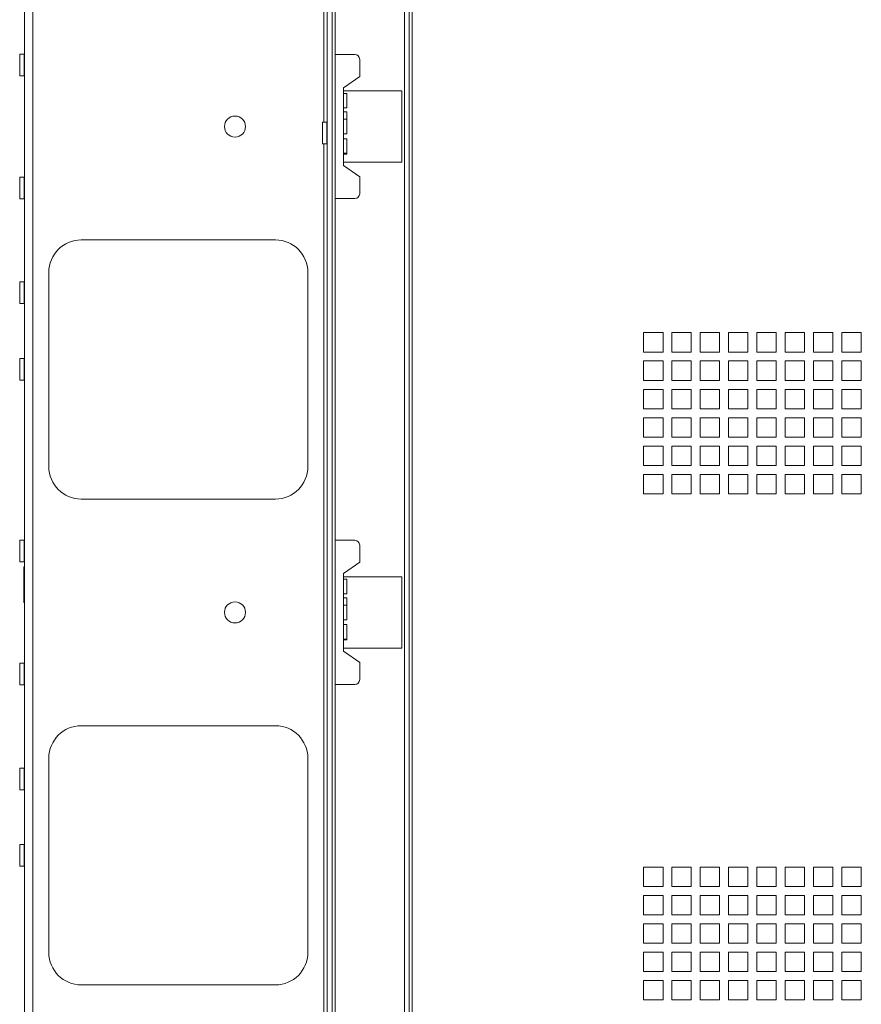
# Paper-space layout 'Sheet4' of a CAD drawing. Units: millimetres. Extents: x 81 to 3641, y 294 to 4925.
# Drawn here: x 227 to 487, y 1652 to 1956 of the extents above; entities that cross this region are included whole.
import ezdxf

# ---------------------------------------------------------------- set-up
doc = ezdxf.new("R2010")
doc.units = ezdxf.units.MM

psp = doc.layouts.new('Sheet4')

# ---------------------------------------------------------------- linework, layer by layer
at = {"color": 7, "linetype": 'Continuous', "lineweight": 0}
for p, q in [((228.19, 1010.97), (228.19, 2328.77)), ((230.79, 1010.97), (230.79, 2328.77)), ((321.69, 1013.97), (321.69, 2325.77)), ((323.19, 1013.97), (323.19, 2325.77)), ((324.09, 2001.37), (324.09, 1338.37)), ((345.49, 1978.37), (345.49, 1361.37)), ((346.99, 1978.37), (346.99, 1361.37)), ((228.09, 1945.72), (226.69, 1945.72)), ((226.69, 1939.02), (226.69, 1945.72)), ((324.09, 1945.62), (330.19, 1945.62)), ((331.69, 1944.12), (331.69, 1938.87)), ((226.69, 1939.02), (228.09, 1939.02)), ((331.69, 1938.87), (326.69, 1935.37)), ((326.69, 1935.37), (326.69, 1911.37)), ((326.69, 1934.37), (344.69, 1934.37)), ((327.69, 1933.62), (326.69, 1933.62)), ((327.69, 1933.62), (327.69, 1929.12)), ((344.69, 1912.37), (344.69, 1934.37)), ((326.69, 1929.12), (327.69, 1929.12)), ((327.69, 1927.87), (326.69, 1927.87)), ((327.69, 1927.87), (327.69, 1925.62)), ((321.59, 1924.72), (320.19, 1924.72)), ((320.19, 1918.02), (320.19, 1924.72)), ((327.69, 1925.62), (326.69, 1925.62)), ((327.69, 1925.62), (327.69, 1921.12)), ((326.69, 1921.12), (327.69, 1921.12)), ((327.69, 1919.62), (326.69, 1919.62)), ((327.69, 1919.62), (327.69, 1915.12)), ((320.19, 1918.02), (321.59, 1918.02)), ((326.69, 1915.12), (327.69, 1915.12)), ((326.69, 1914.87), (327.69, 1914.87)), ((326.69, 1912.37), (344.69, 1912.37)), ((327.69, 1915.12), (327.69, 1914.87)), ((326.69, 1911.37), (331.69, 1907.87)), ((228.09, 1907.72), (226.69, 1907.72)), ((226.69, 1901.02), (226.69, 1907.72)), ((331.69, 1907.87), (331.69, 1902.62)), ((226.69, 1901.02), (228.09, 1901.02)), ((330.19, 1901.12), (324.09, 1901.12)), ((305.69, 1888.37), (245.69, 1888.37)), ((235.69, 1878.37), (235.69, 1818.37)), ((315.69, 1818.37), (315.69, 1878.37)), ((228.09, 1875.47), (226.69, 1875.47)), ((226.69, 1868.77), (226.69, 1875.47)), ((226.69, 1868.77), (228.09, 1868.77)), ((425.37, 1859.74), (419.37, 1859.74)), ((419.37, 1859.74), (419.37, 1853.74)), ((425.37, 1853.74), (425.37, 1859.74)), ((434.12, 1859.74), (428.12, 1859.74)), ((428.12, 1859.74), (428.12, 1853.74)), ((434.12, 1853.74), (434.12, 1859.74)), ((442.87, 1859.74), (436.87, 1859.74)), ((436.87, 1859.74), (436.87, 1853.74)), ((442.87, 1853.74), (442.87, 1859.74)), ((451.62, 1859.74), (445.62, 1859.74)), ((445.62, 1859.74), (445.62, 1853.74)), ((451.62, 1853.74), (451.62, 1859.74)), ((460.37, 1859.74), (454.37, 1859.74)), ((454.37, 1859.74), (454.37, 1853.74)), ((460.37, 1853.74), (460.37, 1859.74)), ((469.12, 1859.74), (463.12, 1859.74)), ((463.12, 1859.74), (463.12, 1853.74)), ((469.12, 1853.74), (469.12, 1859.74)), ((477.87, 1859.74), (471.87, 1859.74)), ((471.87, 1859.74), (471.87, 1853.74)), ((477.87, 1853.74), (477.87, 1859.74)), ((486.62, 1859.74), (480.62, 1859.74)), ((480.62, 1859.74), (480.62, 1853.74)), ((486.62, 1853.74), (486.62, 1859.74)), ((228.09, 1851.72), (226.69, 1851.72)), ((226.69, 1845.02), (226.69, 1851.72)), ((419.37, 1853.74), (425.37, 1853.74)), ((428.12, 1853.74), (434.12, 1853.74)), ((436.87, 1853.74), (442.87, 1853.74)), ((445.62, 1853.74), (451.62, 1853.74)), ((454.37, 1853.74), (460.37, 1853.74)), ((463.12, 1853.74), (469.12, 1853.74)), ((471.87, 1853.74), (477.87, 1853.74)), ((480.62, 1853.74), (486.62, 1853.74)), ((425.37, 1850.99), (419.37, 1850.99)), ((419.37, 1850.99), (419.37, 1844.99)), ((425.37, 1844.99), (425.37, 1850.99)), ((434.12, 1850.99), (428.12, 1850.99)), ((428.12, 1850.99), (428.12, 1844.99)), ((434.12, 1844.99), (434.12, 1850.99)), ((442.87, 1850.99), (436.87, 1850.99)), ((436.87, 1850.99), (436.87, 1844.99)), ((442.87, 1844.99), (442.87, 1850.99)), ((451.62, 1850.99), (445.62, 1850.99)), ((445.62, 1850.99), (445.62, 1844.99)), ((451.62, 1844.99), (451.62, 1850.99)), ((460.37, 1850.99), (454.37, 1850.99)), ((454.37, 1850.99), (454.37, 1844.99)), ((460.37, 1844.99), (460.37, 1850.99)), ((469.12, 1850.99), (463.12, 1850.99)), ((463.12, 1850.99), (463.12, 1844.99)), ((469.12, 1844.99), (469.12, 1850.99)), ((477.87, 1850.99), (471.87, 1850.99)), ((471.87, 1850.99), (471.87, 1844.99)), ((477.87, 1844.99), (477.87, 1850.99)), ((486.62, 1850.99), (480.62, 1850.99)), ((480.62, 1850.99), (480.62, 1844.99)), ((486.62, 1844.99), (486.62, 1850.99)), ((226.69, 1845.02), (228.09, 1845.02)), ((419.37, 1844.99), (425.37, 1844.99)), ((425.37, 1842.24), (419.37, 1842.24)), ((419.37, 1842.24), (419.37, 1836.24)), ((425.37, 1836.24), (425.37, 1842.24)), ((428.12, 1844.99), (434.12, 1844.99)), ((434.12, 1842.24), (428.12, 1842.24)), ((428.12, 1842.24), (428.12, 1836.24)), ((434.12, 1836.24), (434.12, 1842.24)), ((436.87, 1844.99), (442.87, 1844.99)), ((442.87, 1842.24), (436.87, 1842.24)), ((436.87, 1842.24), (436.87, 1836.24)), ((442.87, 1836.24), (442.87, 1842.24)), ((445.62, 1844.99), (451.62, 1844.99)), ((451.62, 1842.24), (445.62, 1842.24)), ((445.62, 1842.24), (445.62, 1836.24)), ((451.62, 1836.24), (451.62, 1842.24)), ((454.37, 1844.99), (460.37, 1844.99)), ((460.37, 1842.24), (454.37, 1842.24)), ((454.37, 1842.24), (454.37, 1836.24)), ((460.37, 1836.24), (460.37, 1842.24)), ((463.12, 1844.99), (469.12, 1844.99)), ((469.12, 1842.24), (463.12, 1842.24)), ((463.12, 1842.24), (463.12, 1836.24)), ((469.12, 1836.24), (469.12, 1842.24)), ((471.87, 1844.99), (477.87, 1844.99)), ((477.87, 1842.24), (471.87, 1842.24)), ((471.87, 1842.24), (471.87, 1836.24)), ((477.87, 1836.24), (477.87, 1842.24)), ((480.62, 1844.99), (486.62, 1844.99)), ((486.62, 1842.24), (480.62, 1842.24)), ((480.62, 1842.24), (480.62, 1836.24)), ((486.62, 1836.24), (486.62, 1842.24)), ((419.37, 1836.24), (425.37, 1836.24)), ((428.12, 1836.24), (434.12, 1836.24)), ((436.87, 1836.24), (442.87, 1836.24)), ((445.62, 1836.24), (451.62, 1836.24)), ((454.37, 1836.24), (460.37, 1836.24)), ((463.12, 1836.24), (469.12, 1836.24)), ((471.87, 1836.24), (477.87, 1836.24)), ((480.62, 1836.24), (486.62, 1836.24)), ((425.37, 1833.49), (419.37, 1833.49)), ((419.37, 1833.49), (419.37, 1827.49)), ((425.37, 1827.49), (425.37, 1833.49)), ((434.12, 1833.49), (428.12, 1833.49)), ((428.12, 1833.49), (428.12, 1827.49)), ((434.12, 1827.49), (434.12, 1833.49)), ((442.87, 1833.49), (436.87, 1833.49)), ((436.87, 1833.49), (436.87, 1827.49)), ((442.87, 1827.49), (442.87, 1833.49)), ((451.62, 1833.49), (445.62, 1833.49)), ((445.62, 1833.49), (445.62, 1827.49)), ((451.62, 1827.49), (451.62, 1833.49)), ((460.37, 1833.49), (454.37, 1833.49)), ((454.37, 1833.49), (454.37, 1827.49)), ((460.37, 1827.49), (460.37, 1833.49)), ((469.12, 1833.49), (463.12, 1833.49)), ((463.12, 1833.49), (463.12, 1827.49)), ((469.12, 1827.49), (469.12, 1833.49)), ((477.87, 1833.49), (471.87, 1833.49)), ((471.87, 1833.49), (471.87, 1827.49)), ((477.87, 1827.49), (477.87, 1833.49)), ((486.62, 1833.49), (480.62, 1833.49)), ((480.62, 1833.49), (480.62, 1827.49)), ((486.62, 1827.49), (486.62, 1833.49)), ((419.37, 1827.49), (425.37, 1827.49)), ((428.12, 1827.49), (434.12, 1827.49)), ((436.87, 1827.49), (442.87, 1827.49)), ((445.62, 1827.49), (451.62, 1827.49)), ((454.37, 1827.49), (460.37, 1827.49)), ((463.12, 1827.49), (469.12, 1827.49)), ((471.87, 1827.49), (477.87, 1827.49)), ((480.62, 1827.49), (486.62, 1827.49)), ((425.37, 1824.74), (419.37, 1824.74)), ((419.37, 1824.74), (419.37, 1818.74)), ((425.37, 1818.74), (425.37, 1824.74)), ((434.12, 1824.74), (428.12, 1824.74)), ((428.12, 1824.74), (428.12, 1818.74)), ((434.12, 1818.74), (434.12, 1824.74)), ((442.87, 1824.74), (436.87, 1824.74)), ((436.87, 1824.74), (436.87, 1818.74)), ((442.87, 1818.74), (442.87, 1824.74)), ((451.62, 1824.74), (445.62, 1824.74)), ((445.62, 1824.74), (445.62, 1818.74)), ((451.62, 1818.74), (451.62, 1824.74)), ((460.37, 1824.74), (454.37, 1824.74)), ((454.37, 1824.74), (454.37, 1818.74)), ((460.37, 1818.74), (460.37, 1824.74)), ((469.12, 1824.74), (463.12, 1824.74)), ((463.12, 1824.74), (463.12, 1818.74)), ((469.12, 1818.74), (469.12, 1824.74)), ((477.87, 1824.74), (471.87, 1824.74)), ((471.87, 1824.74), (471.87, 1818.74)), ((477.87, 1818.74), (477.87, 1824.74)), ((486.62, 1824.74), (480.62, 1824.74)), ((480.62, 1824.74), (480.62, 1818.74)), ((486.62, 1818.74), (486.62, 1824.74)), ((419.37, 1818.74), (425.37, 1818.74)), ((428.12, 1818.74), (434.12, 1818.74)), ((436.87, 1818.74), (442.87, 1818.74)), ((445.62, 1818.74), (451.62, 1818.74)), ((454.37, 1818.74), (460.37, 1818.74)), ((463.12, 1818.74), (469.12, 1818.74)), ((471.87, 1818.74), (477.87, 1818.74)), ((480.62, 1818.74), (486.62, 1818.74)), ((425.37, 1815.99), (419.37, 1815.99)), ((419.37, 1815.99), (419.37, 1809.99)), ((425.37, 1809.99), (425.37, 1815.99)), ((434.12, 1815.99), (428.12, 1815.99)), ((428.12, 1815.99), (428.12, 1809.99)), ((434.12, 1809.99), (434.12, 1815.99)), ((442.87, 1815.99), (436.87, 1815.99)), ((436.87, 1815.99), (436.87, 1809.99)), ((442.87, 1809.99), (442.87, 1815.99)), ((451.62, 1815.99), (445.62, 1815.99)), ((445.62, 1815.99), (445.62, 1809.99)), ((451.62, 1809.99), (451.62, 1815.99)), ((460.37, 1815.99), (454.37, 1815.99)), ((454.37, 1815.99), (454.37, 1809.99)), ((460.37, 1809.99), (460.37, 1815.99)), ((469.12, 1815.99), (463.12, 1815.99)), ((463.12, 1815.99), (463.12, 1809.99)), ((469.12, 1809.99), (469.12, 1815.99)), ((477.87, 1815.99), (471.87, 1815.99)), ((471.87, 1815.99), (471.87, 1809.99)), ((477.87, 1809.99), (477.87, 1815.99)), ((486.62, 1815.99), (480.62, 1815.99)), ((480.62, 1815.99), (480.62, 1809.99)), ((486.62, 1809.99), (486.62, 1815.99)), ((419.37, 1809.99), (425.37, 1809.99)), ((428.12, 1809.99), (434.12, 1809.99)), ((436.87, 1809.99), (442.87, 1809.99)), ((445.62, 1809.99), (451.62, 1809.99)), ((454.37, 1809.99), (460.37, 1809.99)), ((463.12, 1809.99), (469.12, 1809.99)), ((471.87, 1809.99), (477.87, 1809.99)), ((480.62, 1809.99), (486.62, 1809.99)), ((245.69, 1808.37), (305.69, 1808.37)), ((228.09, 1795.72), (226.69, 1795.72)), ((226.69, 1789.02), (226.69, 1795.72)), ((324.09, 1795.62), (330.19, 1795.62)), ((331.69, 1794.12), (331.69, 1788.87)), ((226.69, 1789.02), (228.09, 1789.02)), ((331.69, 1788.87), (326.69, 1785.37)), ((228.19, 1787.42), (227.99, 1787.42)), ((227.99, 1781.92), (227.99, 1787.42)), ((326.69, 1785.37), (326.69, 1761.37)), ((227.99, 1776.42), (227.99, 1781.92)), ((326.69, 1784.37), (344.69, 1784.37)), ((327.69, 1783.62), (326.69, 1783.62)), ((327.69, 1783.62), (327.69, 1779.12)), ((344.69, 1762.37), (344.69, 1784.37)), ((326.69, 1779.12), (327.69, 1779.12)), ((227.99, 1776.42), (228.19, 1776.42)), ((327.69, 1777.87), (326.69, 1777.87)), ((327.69, 1775.62), (326.69, 1775.62)), ((327.69, 1777.87), (327.69, 1775.62)), ((327.69, 1775.62), (327.69, 1771.12)), ((326.69, 1771.12), (327.69, 1771.12)), ((327.69, 1769.62), (326.69, 1769.62)), ((327.69, 1769.62), (327.69, 1765.12)), ((326.69, 1765.12), (327.69, 1765.12)), ((326.69, 1764.87), (327.69, 1764.87)), ((327.69, 1765.12), (327.69, 1764.87)), ((326.69, 1762.37), (344.69, 1762.37)), ((326.69, 1761.37), (331.69, 1757.87)), ((228.09, 1757.72), (226.69, 1757.72)), ((226.69, 1751.02), (226.69, 1757.72)), ((331.69, 1757.87), (331.69, 1752.62)), ((330.19, 1751.12), (324.09, 1751.12)), ((226.69, 1751.02), (228.09, 1751.02)), ((305.69, 1738.37), (245.69, 1738.37)), ((235.69, 1728.37), (235.69, 1668.37)), ((315.69, 1668.37), (315.69, 1728.37)), ((228.09, 1725.27), (226.69, 1725.27)), ((226.69, 1718.57), (226.69, 1725.27)), ((226.69, 1718.57), (228.09, 1718.57)), ((228.09, 1701.72), (226.69, 1701.72)), ((226.69, 1695.02), (226.69, 1701.72)), ((226.69, 1695.02), (228.09, 1695.02)), ((425.37, 1694.74), (419.37, 1694.74)), ((419.37, 1694.74), (419.37, 1688.74)), ((425.37, 1688.74), (425.37, 1694.74)), ((434.12, 1694.74), (428.12, 1694.74)), ((428.12, 1694.74), (428.12, 1688.74)), ((434.12, 1688.74), (434.12, 1694.74)), ((442.87, 1694.74), (436.87, 1694.74)), ((436.87, 1694.74), (436.87, 1688.74)), ((442.87, 1688.74), (442.87, 1694.74)), ((451.62, 1694.74), (445.62, 1694.74)), ((445.62, 1694.74), (445.62, 1688.74)), ((451.62, 1688.74), (451.62, 1694.74)), ((460.37, 1694.74), (454.37, 1694.74)), ((454.37, 1694.74), (454.37, 1688.74)), ((460.37, 1688.74), (460.37, 1694.74)), ((469.12, 1694.74), (463.12, 1694.74)), ((463.12, 1694.74), (463.12, 1688.74)), ((469.12, 1688.74), (469.12, 1694.74)), ((477.87, 1694.74), (471.87, 1694.74)), ((471.87, 1694.74), (471.87, 1688.74)), ((477.87, 1688.74), (477.87, 1694.74)), ((486.62, 1694.74), (480.62, 1694.74)), ((480.62, 1694.74), (480.62, 1688.74)), ((486.62, 1688.74), (486.62, 1694.74)), ((419.37, 1688.74), (425.37, 1688.74)), ((428.12, 1688.74), (434.12, 1688.74)), ((436.87, 1688.74), (442.87, 1688.74)), ((445.62, 1688.74), (451.62, 1688.74)), ((454.37, 1688.74), (460.37, 1688.74)), ((463.12, 1688.74), (469.12, 1688.74)), ((471.87, 1688.74), (477.87, 1688.74)), ((480.62, 1688.74), (486.62, 1688.74)), ((425.37, 1685.99), (419.37, 1685.99)), ((419.37, 1685.99), (419.37, 1679.99)), ((425.37, 1679.99), (425.37, 1685.99)), ((434.12, 1685.99), (428.12, 1685.99)), ((428.12, 1685.99), (428.12, 1679.99)), ((434.12, 1679.99), (434.12, 1685.99)), ((442.87, 1685.99), (436.87, 1685.99)), ((436.87, 1685.99), (436.87, 1679.99)), ((442.87, 1679.99), (442.87, 1685.99)), ((451.62, 1685.99), (445.62, 1685.99)), ((445.62, 1685.99), (445.62, 1679.99)), ((451.62, 1679.99), (451.62, 1685.99)), ((460.37, 1685.99), (454.37, 1685.99)), ((454.37, 1685.99), (454.37, 1679.99)), ((460.37, 1679.99), (460.37, 1685.99)), ((469.12, 1685.99), (463.12, 1685.99)), ((463.12, 1685.99), (463.12, 1679.99)), ((469.12, 1679.99), (469.12, 1685.99)), ((477.87, 1685.99), (471.87, 1685.99)), ((471.87, 1685.99), (471.87, 1679.99)), ((477.87, 1679.99), (477.87, 1685.99)), ((486.62, 1685.99), (480.62, 1685.99)), ((480.62, 1685.99), (480.62, 1679.99)), ((486.62, 1679.99), (486.62, 1685.99)), ((419.37, 1679.99), (425.37, 1679.99)), ((428.12, 1679.99), (434.12, 1679.99)), ((436.87, 1679.99), (442.87, 1679.99)), ((445.62, 1679.99), (451.62, 1679.99)), ((454.37, 1679.99), (460.37, 1679.99)), ((463.12, 1679.99), (469.12, 1679.99)), ((471.87, 1679.99), (477.87, 1679.99)), ((480.62, 1679.99), (486.62, 1679.99)), ((425.37, 1677.24), (419.37, 1677.24)), ((419.37, 1677.24), (419.37, 1671.24)), ((425.37, 1671.24), (425.37, 1677.24)), ((434.12, 1677.24), (428.12, 1677.24)), ((428.12, 1677.24), (428.12, 1671.24)), ((434.12, 1671.24), (434.12, 1677.24)), ((442.87, 1677.24), (436.87, 1677.24)), ((436.87, 1677.24), (436.87, 1671.24)), ((442.87, 1671.24), (442.87, 1677.24)), ((451.62, 1677.24), (445.62, 1677.24)), ((445.62, 1677.24), (445.62, 1671.24)), ((451.62, 1671.24), (451.62, 1677.24)), ((460.37, 1677.24), (454.37, 1677.24)), ((454.37, 1677.24), (454.37, 1671.24)), ((460.37, 1671.24), (460.37, 1677.24)), ((469.12, 1677.24), (463.12, 1677.24)), ((463.12, 1677.24), (463.12, 1671.24)), ((469.12, 1671.24), (469.12, 1677.24)), ((477.87, 1677.24), (471.87, 1677.24)), ((471.87, 1677.24), (471.87, 1671.24)), ((477.87, 1671.24), (477.87, 1677.24)), ((486.62, 1677.24), (480.62, 1677.24)), ((480.62, 1677.24), (480.62, 1671.24)), ((486.62, 1671.24), (486.62, 1677.24)), ((419.37, 1671.24), (425.37, 1671.24)), ((428.12, 1671.24), (434.12, 1671.24)), ((436.87, 1671.24), (442.87, 1671.24)), ((445.62, 1671.24), (451.62, 1671.24)), ((454.37, 1671.24), (460.37, 1671.24)), ((463.12, 1671.24), (469.12, 1671.24)), ((471.87, 1671.24), (477.87, 1671.24)), ((480.62, 1671.24), (486.62, 1671.24)), ((425.37, 1668.49), (419.37, 1668.49)), ((419.37, 1668.49), (419.37, 1662.49)), ((425.37, 1662.49), (425.37, 1668.49)), ((434.12, 1668.49), (428.12, 1668.49)), ((428.12, 1668.49), (428.12, 1662.49)), ((434.12, 1662.49), (434.12, 1668.49)), ((442.87, 1668.49), (436.87, 1668.49)), ((436.87, 1668.49), (436.87, 1662.49)), ((442.87, 1662.49), (442.87, 1668.49)), ((451.62, 1668.49), (445.62, 1668.49)), ((445.62, 1668.49), (445.62, 1662.49)), ((451.62, 1662.49), (451.62, 1668.49)), ((460.37, 1668.49), (454.37, 1668.49)), ((454.37, 1668.49), (454.37, 1662.49)), ((460.37, 1662.49), (460.37, 1668.49)), ((469.12, 1668.49), (463.12, 1668.49)), ((463.12, 1668.49), (463.12, 1662.49)), ((469.12, 1662.49), (469.12, 1668.49)), ((477.87, 1668.49), (471.87, 1668.49)), ((471.87, 1668.49), (471.87, 1662.49)), ((477.87, 1662.49), (477.87, 1668.49)), ((486.62, 1668.49), (480.62, 1668.49)), ((480.62, 1668.49), (480.62, 1662.49)), ((486.62, 1662.49), (486.62, 1668.49)), ((419.37, 1662.49), (425.37, 1662.49)), ((428.12, 1662.49), (434.12, 1662.49)), ((436.87, 1662.49), (442.87, 1662.49)), ((445.62, 1662.49), (451.62, 1662.49)), ((454.37, 1662.49), (460.37, 1662.49)), ((463.12, 1662.49), (469.12, 1662.49)), ((471.87, 1662.49), (477.87, 1662.49)), ((480.62, 1662.49), (486.62, 1662.49)), ((245.69, 1658.37), (305.69, 1658.37)), ((425.37, 1659.74), (419.37, 1659.74)), ((419.37, 1659.74), (419.37, 1653.74)), ((425.37, 1653.74), (425.37, 1659.74)), ((434.12, 1659.74), (428.12, 1659.74)), ((428.12, 1659.74), (428.12, 1653.74)), ((434.12, 1653.74), (434.12, 1659.74)), ((442.87, 1659.74), (436.87, 1659.74)), ((436.87, 1659.74), (436.87, 1653.74)), ((442.87, 1653.74), (442.87, 1659.74)), ((451.62, 1659.74), (445.62, 1659.74)), ((445.62, 1659.74), (445.62, 1653.74)), ((451.62, 1653.74), (451.62, 1659.74)), ((460.37, 1659.74), (454.37, 1659.74)), ((454.37, 1659.74), (454.37, 1653.74)), ((460.37, 1653.74), (460.37, 1659.74)), ((469.12, 1659.74), (463.12, 1659.74)), ((463.12, 1659.74), (463.12, 1653.74)), ((469.12, 1653.74), (469.12, 1659.74)), ((477.87, 1659.74), (471.87, 1659.74)), ((471.87, 1659.74), (471.87, 1653.74)), ((477.87, 1653.74), (477.87, 1659.74)), ((486.62, 1659.74), (480.62, 1659.74)), ((480.62, 1659.74), (480.62, 1653.74)), ((486.62, 1653.74), (486.62, 1659.74)), ((419.37, 1653.74), (425.37, 1653.74)), ((428.12, 1653.74), (434.12, 1653.74)), ((436.87, 1653.74), (442.87, 1653.74)), ((445.62, 1653.74), (451.62, 1653.74)), ((454.37, 1653.74), (460.37, 1653.74)), ((463.12, 1653.74), (469.12, 1653.74)), ((471.87, 1653.74), (477.87, 1653.74)), ((480.62, 1653.74), (486.62, 1653.74))]:
    psp.add_line(p, q, dxfattribs=at)
at = {"color": 8, "linetype": 'Continuous', "lineweight": 0}
for p, q in [((320.59, 2258.02), (320.59, 1924.72)), ((347.91, 1348.37), (347.91, 1991.37)), ((228.09, 1939.02), (228.09, 1945.72)), ((321.59, 1918.02), (321.59, 1924.72)), ((320.59, 1918.02), (320.59, 1476.72)), ((228.09, 1901.02), (228.09, 1907.72)), ((228.09, 1868.77), (228.09, 1875.47)), ((228.09, 1845.02), (228.09, 1851.72)), ((228.09, 1789.02), (228.09, 1795.72)), ((228.09, 1751.02), (228.09, 1757.72)), ((228.09, 1718.57), (228.09, 1725.27)), ((228.09, 1695.02), (228.09, 1701.72))]:
    psp.add_line(p, q, dxfattribs=at)
at = {"color": 7, "linetype": 'Continuous', "lineweight": 0}
for centre in [(293.19, 1923.37), (293.19, 1773.37)]:
    psp.add_circle(centre, 3.25, dxfattribs=at)
for centre, radius, start, end in [((228.09, 1945.82), 0.1, 270, 0), ((330.19, 1944.12), 1.5, 360, 90), ((228.09, 1938.92), 0.1, 0, 90), ((321.59, 1924.82), 0.1, 270, 0), ((321.59, 1917.92), 0.1, 0, 90), ((228.09, 1907.82), 0.1, 270, 0), ((228.09, 1900.92), 0.1, 0, 90), ((330.19, 1902.62), 1.5, 270, 360), ((245.69, 1878.37), 10, 90, 180), ((305.69, 1878.37), 10, 0, 90), ((228.09, 1875.57), 0.1, 270, 0), ((228.09, 1868.67), 0.1, 0, 90), ((228.09, 1851.82), 0.1, 270, 0), ((228.09, 1844.92), 0.1, 0, 90), ((245.69, 1818.37), 10, 180, 270), ((305.69, 1818.37), 10, 270, 0), ((228.09, 1795.82), 0.1, 270, 0), ((330.19, 1794.12), 1.5, 360, 90), ((228.09, 1788.92), 0.1, 0, 90), ((228.09, 1757.82), 0.1, 270, 0), ((330.19, 1752.62), 1.5, 270, 360), ((228.09, 1750.92), 0.1, 0, 90), ((245.69, 1728.37), 10, 90, 180), ((305.69, 1728.37), 10, 0, 90), ((228.09, 1725.37), 0.1, 270, 0), ((228.09, 1718.47), 0.1, 0, 90), ((228.09, 1701.82), 0.1, 270, 0), ((228.09, 1694.92), 0.1, 0, 90), ((245.69, 1668.37), 10, 180, 270), ((305.69, 1668.37), 10, 270, 0)]:
    psp.add_arc(centre, radius, start, end, dxfattribs=at)

doc.saveas('drawing.dxf')
